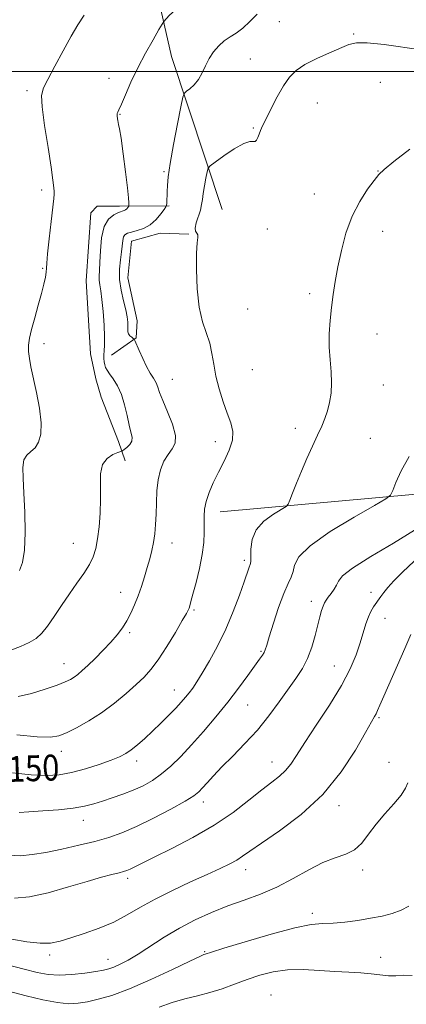
# Model space of a CAD drawing. Extents: x 2182300 to 2185200, y 282300 to 285200.
# Drawn here: x 2184308 to 2184428, y 284211 to 284516 of the extents above; entities that cross this region are included whole.
import ezdxf
from ezdxf.enums import TextEntityAlignment as Align

# ---------------------------------------------------------------- set-up
doc = ezdxf.new("R2010")
doc.units = 0
doc.header["$MEASUREMENT"] = 0
for name, color, linetype, lineweight in [('BREAKLINE DTM HARD', 7, 'Continuous', 0), ('CONTOUR INDEX', 41, 'Continuous', 13), ('CONTOUR INDEX LABEL', 244, 'Continuous', 0), ('CONTOUR INTERMEDIATE', 44, 'Continuous', 0), ('GRID LINE', 7, 'Continuous', 0), ('SPOT ELEVATION DTM', 2, 'Continuous', 13)]:
    doc.layers.add(name, color=color, linetype=linetype, lineweight=lineweight)
doc.styles.add('Style-WORKING', font='WORKING.shx')

msp = doc.modelspace()

# ---------------------------------------------------------------- linework, layer by layer
at = {"layer": 'BREAKLINE DTM HARD', "extrusion": (-0.01937162901250438, -0.09488248553416827, 0.9952999818789611), "elevation": -68159.41590935498, "flags": 128}
msp.add_lwpolyline([(2083288.584452064, 712495.6266400262), (2083284.47660977, 712476.213133602), (2083293.491593924, 712456.1531751025), (2083318.365658184, 712412.7061843954)], dxfattribs=at)
at = {"layer": 'BREAKLINE DTM HARD', "extrusion": (0.1090360602427712, -0.7500807725099453, 0.652295923854824), "elevation": 25630.30956363375, "flags": 128}
msp.add_lwpolyline([(2202557.19006857, -20538.2027294992), (2202629.530436745, -20544.19245674176), (2202704.142026038, -20547.54353762197)], dxfattribs=at)
at = {"layer": 'BREAKLINE DTM HARD'}
for points in [[(2184354.34, 284458.52, 1153.87), (2184338.97, 284458.41, 1156.5), (2184332.1, 284458.36, 1156.78), (2184330.09, 284456.32, 1156.94), (2184328.63, 284435.28, 1157.27), (2184330, 284412.64, 1157.31), (2184331.68, 284404.96, 1156.94), (2184333.34, 284399.31, 1157.27), (2184338.7, 284385.6, 1156.7), (2184340.76, 284379.54, 1155.29)], [(2184360.48, 284449.67, 1152.13), (2184351.57, 284450.01, 1153.34), (2184342.69, 284447.52, 1153.18), (2184341.56, 284436.18, 1152.86), (2184344.49, 284422.85, 1153.22), (2184344.13, 284417.59, 1153.91), (2184336.48, 284412.28, 1155.21)]]:
    msp.add_polyline3d(points, dxfattribs=at)
at = {"layer": 'CONTOUR INDEX', "flags": 128}
for points, elevation in [([(2184305.91, 284283.066), (2184311.682, 284282.464), (2184316.347, 284282.248), (2184320.294, 284282.4680000001), (2184324.178, 284283.159), (2184328.446, 284284.303), (2184332.707, 284285.671), (2184336.359, 284286.985), (2184338.988, 284288.054), (2184340.915, 284289.045), (2184342.649, 284290.214), (2184344.604, 284291.7670000001), (2184346.82, 284293.695), (2184349.242, 284295.937), (2184351.788, 284298.401), (2184354.255, 284300.873), (2184356.414, 284303.106), (2184358.1, 284304.925), (2184359.418, 284306.4400000001), (2184360.539, 284307.828), (2184361.641, 284309.302), (2184362.93, 284311.203), (2184364.618, 284313.904), (2184366.833, 284317.666), (2184369.361, 284322.303), (2184371.905, 284327.5170000001), (2184374.202, 284332.955), (2184376.121, 284338.047), (2184377.569, 284342.172), (2184379.018, 284346.434), (2184379.509, 284347.806), (2184379.626, 284348.534), (2184379.644, 284349.922), (2184379.631, 284352.278), (2184380.006, 284355.243), (2184381.272, 284358.289), (2184383.699, 284360.959), (2184386.614, 284363.084), (2184390.533, 284365.4130000001), (2184391.214, 284366.1470000001), (2184391.74, 284367.393), (2184392.586, 284369.626), (2184393.793, 284372.711), (2184395.293, 284376.358), (2184396.998, 284380.27), (2184398.734, 284384.112), (2184400.307, 284387.5430000001), (2184401.567, 284390.3370000001), (2184402.553, 284392.728), (2184403.346, 284395.066), (2184404.001, 284397.644), (2184404.456, 284400.5170000001), (2184404.621, 284403.681), (2184404.46, 284407.128), (2184404.147, 284410.828), (2184403.911, 284414.7450000001), (2184403.929, 284418.828), (2184404.177, 284422.97), (2184404.582, 284427.046), (2184405.092, 284431.005), (2184405.737, 284435.0820000001), (2184406.572, 284439.5820000001), (2184407.658, 284444.684), (2184409.092, 284450.059), (2184410.982, 284455.247), (2184413.336, 284459.836), (2184415.773, 284463.601), (2184417.812, 284466.361), (2184419.238, 284468.134), (2184420.892, 284469.7290000001), (2184423.879, 284472.153), (2184428.906, 284476.021)], 1150), ([(2184304.281, 284223.672), (2184309.435, 284222.3420000001), (2184313.502, 284221.3150000001), (2184316.906, 284220.667), (2184320.336, 284220.441), (2184324.258, 284220.639), (2184328.242, 284221.096), (2184331.636, 284221.603), (2184333.99, 284222.014), (2184335.665, 284222.425), (2184337.224, 284222.99), (2184339.154, 284223.858), (2184341.624, 284225.156), (2184344.725, 284227.0060000001), (2184352.832, 284232.244), (2184357.531, 284235.057), (2184362.444, 284237.622), (2184367.477, 284239.901), (2184372.552, 284241.912), (2184377.608, 284243.719), (2184382.648, 284245.559), (2184387.692, 284247.713), (2184392.72, 284250.331), (2184397.55, 284253.026), (2184401.958, 284255.278), (2184405.769, 284256.755), (2184408.995, 284257.879), (2184411.692, 284259.258), (2184413.966, 284261.361), (2184416.101, 284264.086), (2184418.431, 284267.193), (2184421.146, 284270.432), (2184423.882, 284273.529), (2184426.135, 284276.204), (2184427.537, 284278.273), (2184428.268, 284279.939)], 1140)]:
    msp.add_lwpolyline(points, dxfattribs=dict(at, elevation=elevation))
at = {"layer": 'CONTOUR INTERMEDIATE', "flags": 128}
for points, elevation in [([(2184351.203, 284512.9790000001), (2184352.236, 284514.716), (2184352.805, 284515.574), (2184353.399, 284516.292), (2184354.459, 284517.453), (2184356.248, 284519.045), (2184358.981, 284520.903), (2184362.702, 284522.871), (2184366.763, 284524.826), (2184370.345, 284526.651), (2184372.839, 284528.244), (2184374.477, 284529.558), (2184375.701, 284530.559), (2184377.137, 284531.215), (2184380.15, 284531.499), (2184386.286, 284531.3860000001), (2184396.308, 284530.893), (2184407.84, 284530.215), (2184417.721, 284529.59), (2184423.577, 284529.202), (2184426.182, 284529.0110000001), (2184427.8, 284528.867)], 1156), ([(2184307.614, 284306.643), (2184311.773, 284307.612), (2184316.022, 284308.915), (2184319.662, 284310.1960000001), (2184322.179, 284311.188), (2184323.814, 284311.966), (2184324.995, 284312.694), (2184326.115, 284313.5380000001), (2184327.428, 284314.677), (2184329.154, 284316.292), (2184331.413, 284318.48), (2184333.926, 284320.994), (2184336.315, 284323.503), (2184338.288, 284325.764), (2184339.892, 284327.883), (2184341.26, 284330.053), (2184342.505, 284332.433), (2184343.661, 284335.031), (2184344.741, 284337.82), (2184345.757, 284340.755), (2184346.7, 284343.72), (2184347.56, 284346.583), (2184348.325, 284349.25), (2184348.979, 284351.801), (2184349.508, 284354.3540000001), (2184349.901, 284357.026), (2184350.166, 284359.912), (2184350.316, 284363.1040000001), (2184350.39, 284366.63), (2184350.536, 284370.275), (2184350.925, 284373.757), (2184351.683, 284376.841), (2184352.746, 284379.454), (2184354, 284381.569), (2184355.278, 284383.2610000001), (2184356.196, 284385.021), (2184356.314, 284387.4460000001), (2184355.375, 284390.895), (2184353.843, 284394.776), (2184352.364, 284398.262), (2184351.42, 284400.7340000001), (2184350.842, 284402.4180000001), (2184350.297, 284403.75), (2184349.52, 284405.121), (2184348.52, 284406.7340000001), (2184347.375, 284408.748), (2184346.178, 284411.205), (2184345.079, 284413.6900000001), (2184343.778, 284416.7720000001), (2184343.513, 284417.238), (2184343.225, 284417.47), (2184342.755, 284417.795), (2184342.216, 284418.2560000001), (2184341.788, 284418.826), (2184341.601, 284419.487), (2184341.584, 284420.281), (2184341.615, 284421.26), (2184341.579, 284422.4950000001), (2184341.384, 284424.124), (2184340.948, 284426.304), (2184340.248, 284429.116), (2184339.513, 284432.341), (2184339.029, 284435.683), (2184339, 284438.879), (2184339.272, 284441.782), (2184339.607, 284444.275), (2184339.996, 284447.774), (2184340.235, 284448.839), (2184340.672, 284449.523), (2184341.436, 284449.969), (2184342.661, 284450.34), (2184344.408, 284450.799), (2184346.458, 284451.508), (2184348.517, 284452.63), (2184350.332, 284454.2290000001), (2184351.788, 284455.963), (2184352.807, 284457.39), (2184353.352, 284458.2070000001), (2184353.559, 284458.677), (2184353.606, 284459.205), (2184353.735, 284462.911), (2184353.815, 284464.74), (2184354.071, 284467.398), (2184354.684, 284471.5440000001), (2184355.741, 284477.453), (2184356.971, 284483.867), (2184358.012, 284489.146), (2184358.625, 284492.099), (2184359.059, 284493.335), (2184359.688, 284493.914), (2184360.774, 284494.72), (2184362.138, 284495.934), (2184363.489, 284497.561), (2184364.62, 284499.5710000001), (2184365.645, 284501.801), (2184366.762, 284504.05), (2184368.12, 284506.1410000001), (2184369.691, 284507.9840000001), (2184371.401, 284509.512), (2184373.193, 284510.727), (2184375.086, 284511.916), (2184377.114, 284513.4400000001), (2184379.291, 284515.514), (2184381.553, 284517.7940000001)], 1154), ([(2184308.02, 284345.706), (2184308.949, 284348.115), (2184309.566, 284351.904), (2184309.777, 284357.376), (2184309.677, 284363.659), (2184309.414, 284369.588), (2184309.144, 284374.228), (2184309.073, 284377.574), (2184309.415, 284379.853), (2184310.306, 284381.331), (2184311.541, 284382.438), (2184312.834, 284383.644), (2184313.919, 284385.375), (2184314.61, 284387.882), (2184314.738, 284391.368), (2184314.221, 284395.871), (2184313.31, 284400.76), (2184311.583, 284408.693), (2184311.092, 284411.292), (2184310.854, 284413.387), (2184310.868, 284415.333), (2184311.168, 284417.499), (2184311.798, 284420.259), (2184312.755, 284423.82), (2184313.854, 284427.7340000001), (2184314.863, 284431.388), (2184315.599, 284434.2930000001), (2184316.065, 284436.452), (2184316.313, 284437.99), (2184316.412, 284439.162), (2184316.503, 284440.732), (2184316.743, 284443.594), (2184317.232, 284448.242), (2184317.836, 284453.584), (2184318.667, 284460.7830000001), (2184318.776, 284462.058), (2184318.766, 284462.8640000001), (2184318.674, 284464.068), (2184318.403, 284466.3700000001), (2184317.816, 284470.431), (2184316.862, 284476.513), (2184315.821, 284483.295), (2184315.054, 284489.057), (2184314.879, 284492.6200000001), (2184315.431, 284494.963), (2184316.797, 284497.607), (2184318.97, 284501.6420000001), (2184321.547, 284506.452), (2184324.028, 284510.993), (2184326.078, 284514.51), (2184328.022, 284517.412)], 1158), ([(2184305.32, 284321.0430000001), (2184308.318, 284322.123), (2184311.04, 284323.34), (2184313.161, 284324.655), (2184314.917, 284326.278), (2184316.682, 284328.482), (2184318.746, 284331.431), (2184321.054, 284334.8590000001), (2184323.464, 284338.394), (2184325.826, 284341.72), (2184327.964, 284344.755), (2184329.692, 284347.474), (2184330.886, 284349.923), (2184331.667, 284352.437), (2184332.216, 284355.4190000001), (2184332.672, 284359.1470000001), (2184333.002, 284363.378), (2184333.13, 284367.743), (2184333.062, 284371.888), (2184333.129, 284375.5330000001), (2184333.745, 284378.417), (2184335.157, 284380.361), (2184336.935, 284381.525), (2184338.486, 284382.152), (2184339.381, 284382.48), (2184339.876, 284382.7230000001), (2184340.394, 284383.091), (2184341.228, 284383.743), (2184342.145, 284384.646), (2184342.781, 284385.7170000001), (2184342.869, 284386.932), (2184342.523, 284388.4950000001), (2184341.955, 284390.6680000001), (2184341.325, 284393.589), (2184340.578, 284396.896), (2184339.608, 284400.101), (2184338.37, 284402.801), (2184337.055, 284404.9350000001), (2184335.915, 284406.524), (2184335.141, 284407.63), (2184334.678, 284408.456), (2184334.412, 284409.2450000001), (2184334.248, 284410.188), (2184334.171, 284411.268), (2184334.183, 284412.4180000001), (2184334.273, 284413.655), (2184334.366, 284415.3370000001), (2184334.368, 284417.906), (2184334.213, 284421.589), (2184333.929, 284425.74), (2184333.568, 284429.496), (2184333.188, 284432.205), (2184332.862, 284434.053), (2184332.669, 284435.437), (2184332.659, 284436.76), (2184332.774, 284438.464), (2184332.929, 284440.997), (2184333.095, 284444.585), (2184333.455, 284448.566), (2184334.248, 284452.0550000001), (2184335.605, 284454.377), (2184337.231, 284455.695), (2184338.721, 284456.38), (2184340.431, 284457.014), (2184340.879, 284457.254), (2184341.242, 284457.574), (2184341.534, 284457.921), (2184341.847, 284458.378), (2184341.891, 284458.535), (2184341.906, 284458.812), (2184341.907, 284459.428), (2184341.804, 284460.951), (2184341.484, 284464.0330000001), (2184340.886, 284468.965), (2184340.152, 284474.596), (2184339.474, 284479.416), (2184339.003, 284482.296), (2184338.716, 284483.65), (2184338.549, 284484.274), (2184338.444, 284484.823), (2184338.375, 284485.385), (2184338.274, 284486.344), (2184338.254, 284486.711), (2184338.292, 284487.031), (2184338.439, 284487.401), (2184338.817, 284488.208), (2184339.568, 284489.91), (2184340.802, 284492.822), (2184342.501, 284496.693), (2184344.616, 284501.129), (2184347.031, 284505.702), (2184349.373, 284509.85), (2184351.203, 284512.9790000001)], 1156), ([(2184307.164, 284294.829), (2184313.518, 284294.191), (2184317.62, 284294.054), (2184320.237, 284294.47), (2184322.611, 284295.455), (2184325.716, 284297.015), (2184329.455, 284299.1040000001), (2184333.462, 284301.664), (2184337.397, 284304.5930000001), (2184341.022, 284307.601), (2184344.119, 284310.351), (2184346.582, 284312.6690000001), (2184348.729, 284315.028), (2184350.99, 284318.063), (2184353.632, 284322.133), (2184356.289, 284326.501), (2184358.435, 284330.153), (2184359.69, 284332.35), (2184360.261, 284333.439), (2184360.503, 284334.0380000001), (2184360.73, 284334.7390000001), (2184361.101, 284336.0220000001), (2184361.734, 284338.339), (2184362.682, 284341.942), (2184363.728, 284346.284), (2184364.585, 284350.619), (2184365.044, 284354.346), (2184365.19, 284357.461), (2184365.175, 284362.434), (2184365.331, 284364.671), (2184365.806, 284367.054), (2184366.716, 284369.7670000001), (2184368.016, 284372.7930000001), (2184369.616, 284376.0600000001), (2184371.378, 284379.4730000001), (2184372.949, 284382.838), (2184373.928, 284385.939), (2184374.025, 284388.661), (2184373.4, 284391.307), (2184372.33, 284394.284), (2184371.076, 284397.8700000001), (2184369.846, 284401.824), (2184368.834, 284405.781), (2184368.155, 284409.445), (2184367.608, 284412.822), (2184366.911, 284415.991), (2184364.707, 284422.64), (2184363.691, 284427.13), (2184363.062, 284432.827), (2184362.802, 284438.807), (2184362.832, 284443.852), (2184363.05, 284447.05), (2184363.268, 284448.728), (2184363.277, 284449.521), (2184362.959, 284450.013), (2184362.56, 284450.589), (2184362.42, 284451.586), (2184362.768, 284453.216), (2184364.031, 284457.175), (2184364.411, 284458.8420000001), (2184364.641, 284460.433), (2184364.891, 284462.296), (2184365.281, 284464.628), (2184365.732, 284467.034), (2184366.112, 284468.971), (2184366.404, 284470.097), (2184367.038, 284470.8860000001), (2184368.558, 284472.014), (2184371.27, 284473.9180000001), (2184374.524, 284476.084), (2184377.436, 284477.757), (2184379.329, 284478.41), (2184380.375, 284478.425), (2184380.955, 284478.409), (2184381.394, 284478.836), (2184381.789, 284479.648), (2184382.18, 284480.65), (2184382.63, 284481.744), (2184383.296, 284483.213), (2184384.356, 284485.433), (2184385.916, 284488.606), (2184387.79, 284492.231), (2184389.718, 284495.632), (2184391.558, 284498.298), (2184393.635, 284500.39), (2184396.391, 284502.231), (2184400.059, 284504.064), (2184404.036, 284505.8050000001), (2184409.988, 284508.355), (2184412.327, 284508.928), (2184415.699, 284508.9350000001), (2184420.859, 284508.377), (2184432.402, 284506.763)], 1152), ([(2184307.919, 284270.798), (2184310.943, 284271.018), (2184315.258, 284271.302), (2184320.149, 284271.6680000001), (2184324.685, 284272.14), (2184328.19, 284272.736), (2184330.996, 284273.4620000001), (2184333.69, 284274.319), (2184336.722, 284275.306), (2184339.986, 284276.425), (2184343.24, 284277.675), (2184346.298, 284279.074), (2184349.198, 284280.715), (2184352.034, 284282.709), (2184354.907, 284285.16), (2184357.941, 284288.135), (2184361.264, 284291.694), (2184364.941, 284295.838), (2184368.77, 284300.3430000001), (2184372.486, 284304.927), (2184375.845, 284309.302), (2184378.688, 284313.165), (2184382.34, 284318.233), (2184383.222, 284319.4840000001), (2184383.733, 284320.316), (2184384.091, 284321.1310000001), (2184384.542, 284322.524), (2184385.342, 284325.1410000001), (2184386.649, 284329.32), (2184388.251, 284334.1900000001), (2184389.84, 284338.574), (2184391.155, 284341.602), (2184392.13, 284343.6360000001), (2184392.746, 284345.341), (2184393.196, 284347.319), (2184394.521, 284349.896), (2184397.97, 284353.334), (2184404.213, 284357.683), (2184411.597, 284362.153), (2184417.886, 284365.744), (2184421.428, 284367.797), (2184422.907, 284369.0170000001), (2184423.591, 284370.45), (2184424.564, 284372.936), (2184426.182, 284376.497), (2184428.614, 284380.952)], 1148), ([(2184406.172, 284341.1690000001), (2184406.727, 284342.406), (2184408.001, 284343.974), (2184411.135, 284346.387), (2184416.798, 284349.949), (2184423.766, 284354.118), (2184430.34, 284358.143)], 1146), ([(2184306.452, 284244.282), (2184311.085, 284244.6960000001), (2184316.899, 284245.985), (2184323.175, 284247.7560000001), (2184328.941, 284249.485), (2184333.422, 284250.755), (2184336.647, 284251.5920000001), (2184338.846, 284252.127), (2184340.276, 284252.496), (2184341.296, 284252.834), (2184342.29, 284253.274), (2184345.956, 284255.125), (2184349.696, 284256.976), (2184355.186, 284259.671), (2184361.709, 284263.042), (2184368.292, 284266.8480000001), (2184374.127, 284270.82), (2184379.047, 284274.605), (2184383.045, 284277.823), (2184386.149, 284280.227), (2184388.527, 284282.085), (2184390.384, 284283.795), (2184391.975, 284285.769), (2184393.777, 284288.478), (2184396.321, 284292.407), (2184399.913, 284297.806), (2184403.963, 284303.994), (2184407.655, 284310.053), (2184410.361, 284315.252), (2184412.197, 284319.596), (2184413.465, 284323.273), (2184415.252, 284329.125), (2184416.022, 284331.3150000001), (2184416.83, 284333.026), (2184417.649, 284334.371), (2184419.878, 284337.569), (2184420.795, 284338.82), (2184422.042, 284340.401), (2184423.87, 284342.47), (2184426.552, 284345.186), (2184430.22, 284348.575)], 1144), ([(2184304.833, 284257.5550000001), (2184308.302, 284257.442), (2184311.989, 284257.755), (2184316.217, 284258.445), (2184321.158, 284259.449), (2184326.392, 284260.64), (2184331.348, 284261.873), (2184335.657, 284263.083), (2184339.75, 284264.5), (2184344.262, 284266.432), (2184349.552, 284269.035), (2184354.887, 284271.8640000001), (2184359.262, 284274.32), (2184361.972, 284275.9890000001), (2184363.504, 284277.178), (2184364.647, 284278.376), (2184366.082, 284279.999), (2184368.05, 284282.1630000001), (2184370.689, 284284.91), (2184374.047, 284288.254), (2184377.831, 284292.0930000001), (2184381.662, 284296.2940000001), (2184385.22, 284300.6960000001), (2184388.415, 284305.015), (2184393.595, 284312.274), (2184395.583, 284315.304), (2184397.213, 284318.433), (2184398.522, 284321.929), (2184399.559, 284325.508), (2184401.015, 284331.335), (2184401.534, 284333.2720000001), (2184401.979, 284334.671), (2184402.409, 284335.666), (2184402.913, 284336.4840000001), (2184403.591, 284337.382), (2184404.487, 284338.541), (2184405.425, 284339.861), (2184406.172, 284341.1690000001)], 1146), ([(2184305.661, 284231.651), (2184310.284, 284230.8150000001), (2184314.408, 284230.347), (2184317.68, 284230.416), (2184320.598, 284230.992), (2184323.874, 284231.99), (2184328.005, 284233.338), (2184332.643, 284234.992), (2184337.228, 284236.921), (2184341.383, 284239.091), (2184345.469, 284241.471), (2184350.029, 284244.032), (2184355.389, 284246.71), (2184361.003, 284249.312), (2184366.107, 284251.613), (2184370.108, 284253.447), (2184373.088, 284254.895), (2184375.3, 284256.099), (2184377.111, 284257.262), (2184379.35, 284258.833), (2184382.963, 284261.324), (2184388.54, 284265.133), (2184395.261, 284270.21), (2184401.949, 284276.393), (2184407.618, 284283.355), (2184412.034, 284290.116), (2184415.15, 284295.532), (2184417.951, 284300.444), (2184418.436, 284301.349), (2184418.872, 284302.327), (2184419.565, 284303.9730000001), (2184420.796, 284306.826), (2184425.04, 284316.388), (2184427.307, 284321.5440000001), (2184429.175, 284325.909)], 1142), ([(2184300.647, 284216.586), (2184310.122, 284214.106), (2184315.218, 284212.862), (2184319.748, 284211.97), (2184323.272, 284211.638), (2184326.174, 284211.789), (2184329.042, 284212.274), (2184332.418, 284213.015), (2184336.656, 284214.233), (2184342.065, 284216.2230000001), (2184348.668, 284219.096), (2184355.36, 284222.231), (2184360.749, 284224.824), (2184363.828, 284226.2830000001), (2184365.112, 284226.852), (2184365.496, 284226.985), (2184367.462, 284227.607), (2184371.259, 284228.789), (2184377.907, 284230.825), (2184385.904, 284233.17), (2184393.218, 284235.1040000001), (2184398.349, 284236.1040000001), (2184401.919, 284236.4400000001), (2184405.079, 284236.581), (2184408.722, 284236.903), (2184412.715, 284237.422), (2184416.666, 284238.062), (2184420.251, 284238.771), (2184423.408, 284239.594), (2184426.144, 284240.596), (2184428.572, 284241.809)], 1138), ([(2184351.232, 284210.524), (2184355.269, 284212.025), (2184359.222, 284213.151), (2184363.121, 284214.079), (2184366.976, 284215.064), (2184370.798, 284216.296), (2184374.616, 284217.699), (2184378.463, 284219.128), (2184382.391, 284220.439), (2184386.521, 284221.4790000001), (2184390.994, 284222.097), (2184395.867, 284222.202), (2184400.87, 284221.969), (2184405.651, 284221.633), (2184409.922, 284221.378), (2184413.66, 284221.1690000001), (2184416.907, 284220.92), (2184422.22, 284220.297), (2184424.545, 284220.23), (2184426.879, 284220.425), (2184429.605, 284220.382)], 1136)]:
    msp.add_lwpolyline(points, dxfattribs=dict(at, elevation=elevation))
at = {"layer": 'GRID LINE', "flags": 128}
msp.add_lwpolyline([(2185000, 284500), (2182500, 284500)], dxfattribs=at)
at = {"layer": 'SPOT ELEVATION DTM'}
for p in [(2184388.46, 284515.42, 1152.91), (2184411.42, 284511.63, 1152.17), (2184379.53, 284503.85, 1152.83), (2184335.72, 284497.95, 1156.76), (2184310.37, 284494.11, 1158.31), (2184419.71, 284496.66, 1150.71), (2184400.27, 284490.28, 1151.19), (2184339.12, 284486.82, 1155.92), (2184380.39, 284482.53, 1152.15), (2184352.81, 284469.02, 1154.2), (2184419.05, 284469.21, 1150.03), (2184314.92, 284463.34, 1158.36), (2184399.25, 284462.14, 1150.52), (2184384.72, 284451.28, 1151.21), (2184420.4, 284450.63, 1149.51), (2184315.24, 284439.11, 1158.08), (2184397.81, 284431.3, 1150.29), (2184378.66, 284426.59, 1150.97), (2184418.67, 284418.84, 1149.38), (2184315.62, 284415.86, 1157.79), (2184380.14, 284407.78, 1150.95), (2184355.38, 284404.77, 1153.13), (2184420.65, 284403.05, 1149.08), (2184393.45, 284389.67, 1150.54), (2184368.63, 284385.53, 1152.55), (2184416.59, 284386.55, 1148.85), (2184324.71, 284354.08, 1156.87), (2184355.21, 284354.19, 1153.37), (2184377.66, 284348.76, 1150.32), (2184339.36, 284338.88, 1154.7), (2184416.79, 284338.94, 1144.52), (2184398.4, 284336.16, 1146.52), (2184362.03, 284333.47, 1151.8), (2184421.14, 284330.85, 1143.25), (2184342.15, 284326.4, 1153.75), (2184382.74, 284320.66, 1148.18), (2184321.82, 284316.83, 1154.75), (2184405.52, 284316.12, 1144.86), (2184355.96, 284308.68, 1150.74), (2184378.67, 284304.1, 1147.1), (2184419.33, 284300.16, 1141.81), (2184320.96, 284289.72, 1151.4), (2184344.32, 284286.69, 1149.5), (2184386.22, 284286.46, 1144.72), (2184422.38, 284286.27, 1140.69), (2184364.97, 284274.09, 1145.46), (2184406.92, 284272.91, 1141.51), (2184327.76, 284268.34, 1147.31), (2184341.56, 284250.4, 1143.59), (2184378, 284253.16, 1141.4), (2184414.21, 284253.01, 1139.5), (2184398.69, 284239.57, 1138.4), (2184317.42, 284226.72, 1141.6), (2184365.4, 284227.76, 1138.13), (2184419.8, 284225.98, 1136.8), (2184335.38, 284225.33, 1140.71), (2184385.92, 284214.38, 1134.76)]:
    msp.add_point(p, dxfattribs=at)

# ---------------------------------------------------------------- texts
at = {"layer": 'CONTOUR INDEX LABEL', "style": 'Style-WORKING', "width": 0.8749999999999999}
msp.add_text('1150', height=8.000000000000002, rotation=1.999999984507267, dxfattribs=at).set_placement((2184299.171, 284284.03, 1150), align=Align.MIDDLE_LEFT)

doc.saveas('drawing.dxf')
